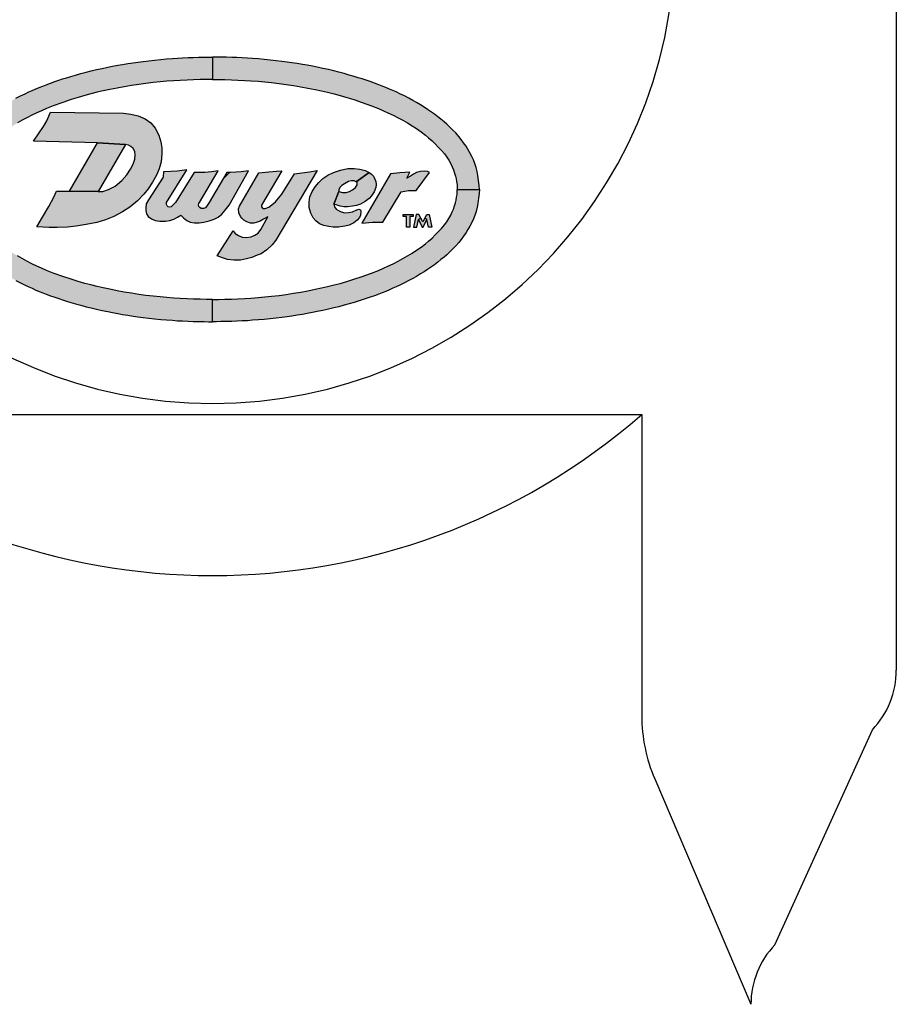
# Model space of a CAD drawing. Units: inches. Extents: x 0 to 37.1, y 0 to 10.4.
# Drawn here: x 4.2 to 5.1, y 4.2 to 5.1 of the extents above; entities that cross this region are included whole.
import ezdxf

# ---------------------------------------------------------------- set-up
doc = ezdxf.new("R2010")
doc.units = ezdxf.units.IN
doc.header["$LTSCALE"] = 0.5
doc.header["$MEASUREMENT"] = 0
for name, color, linetype in [('PART', 3, 'Continuous'), ('PMSBLACKCOM', 90, 'Continuous'), ('PMSRED186CCOM', 10, 'Continuous')]:
    doc.layers.add(name, color=color, linetype=linetype)

msp = doc.modelspace()

# ---------------------------------------------------------------- hatches: boundary and pattern name
at = {"layer": 'PMSBLACKCOM', "linetype": 'Continuous'}
h = msp.add_hatch(color=7, dxfattribs=at)
h.paths.add_polyline_path([(4.170532259745293, 4.941177775163587), (4.170858259745293, 4.944951375163587), (4.171311259745292, 4.949362075163587), (4.171932259745293, 4.954193825163587), (4.172584259745292, 4.957715875163587), (4.173567259745292, 4.961626675163587), (4.174745259745293, 4.965240225163587), (4.176060259745292, 4.968533575163587), (4.177604259745292, 4.971804025163587), (4.179376759745292, 4.975223125163588), (4.181309259745293, 4.978516475163588), (4.183024259745292, 4.981318075163587), (4.185219759745292, 4.984439875163587), (4.187518259745293, 4.987607425163588), (4.189793759745292, 4.990466225163587), (4.192618259745292, 4.993633775163588), (4.195168759745292, 4.996275275163587), (4.197947259745292, 4.999042775163587), (4.200886259745293, 5.001832775163587), (4.203413259745292, 5.004016775163588), (4.206272259745292, 5.006406775163588), (4.209210759745292, 5.008751275163587), (4.212321259745292, 5.011141275163587), (4.215854759745293, 5.013633775163587), (4.218667759745292, 5.015543775163588), (4.221972759745293, 5.017716275163587), (4.225197259745292, 5.019705775163588), (4.228913759745293, 5.021958775163587), (4.232412759745293, 5.023868275163587), (4.235980759745292, 5.025835275163587), (4.240154759745292, 5.027996275163587), (4.244545759745292, 5.030100775163588), (4.247941759745292, 5.031712775163587), (4.250892259745292, 5.033039275163588), (4.253944759745292, 5.034365775163587), (4.257433259745293, 5.035841275163587), (4.260840759745292, 5.037201775163587), (4.264017259745293, 5.038435275163588), (4.268044759745292, 5.039934775163587), (4.271967259745292, 5.041341275163587), (4.275675259745293, 5.042621275163587), (4.279354259745292, 5.043822775163587), (4.283036759745293, 5.044989275163587), (4.286878759745292, 5.046178275163587), (4.291407259745292, 5.047482275163587), (4.296186759745292, 5.048831275163587), (4.301069759745292, 5.050089275163587), (4.305769759745292, 5.051289775163587), (4.310789759745292, 5.052479275163587), (4.315946759745293, 5.053599775163587), (4.321241259745292, 5.054709275163587), (4.325689759745292, 5.055601275163587), (4.330538259745293, 5.056470275163587), (4.334975259745292, 5.057247775163587), (4.339720759745292, 5.058048275163587), (4.344729259745292, 5.058780275163588), (4.349086259745293, 5.059386275163587), (4.354117759745292, 5.060083775163587), (4.359297759745292, 5.060724275163587), (4.364752259745292, 5.061330275163587), (4.370550009745292, 5.061856275163588), (4.375821659745292, 5.062359275163587), (4.381207609745292, 5.062748275163587), (4.386021809745293, 5.063113775163587), (4.390790309745292, 5.063376775163587), (4.395821809745293, 5.063628775163587), (4.400636009745292, 5.063800275163588), (4.405358759745292, 5.063937275163587), (4.410618909745293, 5.063983275163587), (4.414804209745292, 5.064063275163587), (4.418466259745292, 5.064110775163587), (4.418466259745292, 5.043451775163588), (4.412860209745292, 5.043319775163587), (4.406902509745293, 5.043228275163587), (4.400864709745292, 5.043056775163588), (4.394849809745293, 5.042816275163587), (4.388560459745293, 5.042507775163587), (4.382739909745292, 5.042141775163588), (4.376141809745293, 5.041650275163588), (4.369760959745292, 5.041044275163587), (4.363540259745292, 5.040415275163587), (4.356679259745293, 5.039603275163588), (4.349943759745292, 5.038642775163587), (4.343334259745292, 5.037693775163588), (4.336415759745292, 5.036481275163587), (4.329955259745292, 5.035292275163587), (4.323048259745293, 5.033919775163588), (4.317101759745293, 5.032662275163587), (4.311498759745293, 5.031392775163587), (4.305586759745292, 5.029929275163587), (4.300006259745293, 5.028431275163587), (4.293648259745292, 5.026589775163587), (4.287256259745292, 5.024645775163587), (4.279502759745292, 5.022073275163587), (4.270686259745292, 5.018859775163587), (4.264397259745293, 5.016332775163587), (4.259559759745293, 5.014262775163587), (4.255489259745293, 5.012467275163587), (4.250686259745293, 5.010157775163587), (4.245997759745292, 5.007733275163587), (4.241629759745292, 5.005400775163587), (4.237307259745292, 5.002907775163587), (4.233110259745293, 5.000334775163587), (4.229062259745293, 4.997693275163587), (4.224705259745292, 4.994662775163587), (4.220680259745293, 4.991586775163587), (4.217764259745293, 4.989174025163587), (4.214573759745292, 4.986326625163588), (4.211589259745292, 4.983444975163588), (4.208867759745292, 4.980597625163587), (4.205940259745292, 4.977430075163587), (4.203081759745293, 4.974125275163587), (4.200840259745292, 4.971232175163587), (4.198987759745292, 4.968327625163587), (4.197123759745292, 4.965080025163587), (4.195831759745293, 4.962095425163588), (4.194643259745292, 4.959379075163588), (4.193566759745292, 4.956433275163588), (4.192774259745292, 4.953649975163588), (4.192225759745292, 4.951049525163588), (4.191738259745293, 4.948449075163587), (4.191392759745292, 4.945747075163587), (4.191191259745293, 4.941177775163587)])
h.paths.add_polyline_path([(4.666400259745292, 4.941177775163587), (4.666074259745292, 4.944951375163587), (4.665621259745293, 4.949362075163587), (4.665000259745292, 4.954193825163587), (4.664348259745292, 4.957715875163587), (4.663365259745293, 4.961626675163587), (4.662187259745292, 4.965240225163587), (4.660872259745292, 4.968533575163587), (4.659328259745292, 4.971804025163587), (4.657555759745293, 4.975223125163588), (4.655623259745292, 4.978516475163588), (4.653908259745292, 4.981318075163587), (4.651712759745292, 4.984439875163587), (4.649414259745292, 4.987607425163588), (4.647138759745292, 4.990466225163587), (4.644314259745292, 4.993633775163588), (4.641763759745293, 4.996275275163587), (4.638985259745293, 4.999042775163587), (4.636046259745292, 5.001832775163587), (4.633519259745293, 5.004016775163588), (4.630660259745293, 5.006406775163588), (4.627721759745293, 5.008751275163587), (4.624611259745293, 5.011141275163587), (4.621077759745292, 5.013633775163587), (4.618264759745292, 5.015543775163588), (4.614959759745292, 5.017716275163587), (4.611735259745292, 5.019705775163588), (4.608018759745292, 5.021958775163587), (4.604519759745292, 5.023868275163587), (4.600951759745293, 5.025835275163587), (4.596777759745293, 5.027996275163587), (4.592386759745293, 5.030100775163588), (4.588990759745292, 5.031712775163587), (4.586040259745293, 5.033039275163588), (4.582987759745293, 5.034365775163587), (4.579499259745292, 5.035841275163587), (4.576091759745292, 5.037201775163587), (4.572915259745292, 5.038435275163588), (4.568887759745293, 5.039934775163587), (4.564965259745293, 5.041341275163587), (4.561257259745292, 5.042621275163587), (4.557578259745292, 5.043822775163587), (4.553895759745292, 5.044989275163587), (4.550053759745293, 5.046178275163587), (4.545525259745292, 5.047482275163587), (4.540745759745293, 5.048831275163587), (4.535862759745292, 5.050089275163587), (4.531162759745293, 5.051289775163587), (4.526142759745293, 5.052479275163587), (4.520985759745292, 5.053599775163587), (4.515691259745292, 5.054709275163587), (4.511242759745293, 5.055601275163587), (4.506394259745292, 5.056470275163587), (4.501957259745293, 5.057247775163587), (4.497211759745293, 5.058048275163587), (4.492203259745293, 5.058780275163588), (4.487846259745292, 5.059386275163587), (4.482814759745293, 5.060083775163587), (4.477634759745293, 5.060724275163587), (4.472180259745293, 5.061330275163587), (4.466382509745292, 5.061856275163588), (4.461110909745292, 5.062359275163587), (4.455724909745292, 5.062748275163587), (4.450910709745292, 5.063113775163587), (4.446142209745292, 5.063376775163587), (4.441110759745293, 5.063628775163587), (4.436296509745293, 5.063800275163588), (4.431573809745292, 5.063937275163587), (4.426313609745292, 5.063983275163587), (4.422128309745292, 5.064063275163587), (4.418466259745292, 5.064110775163587), (4.418466259745292, 5.043451775163588), (4.424072309745292, 5.043319775163587), (4.430030059745293, 5.043228275163587), (4.436067809745293, 5.043056775163588), (4.442082759745293, 5.042816275163587), (4.448372109745292, 5.042507775163587), (4.454192609745292, 5.042141775163588), (4.460790709745292, 5.041650275163588), (4.467171559745292, 5.041044275163587), (4.473392259745292, 5.040415275163587), (4.480253259745292, 5.039603275163588), (4.486988759745293, 5.038642775163587), (4.493598259745292, 5.037693775163588), (4.500516759745293, 5.036481275163587), (4.506977259745293, 5.035292275163587), (4.513884259745292, 5.033919775163588), (4.519830759745292, 5.032662275163587), (4.525433759745292, 5.031392775163587), (4.531345759745292, 5.029929275163587), (4.536926259745292, 5.028431275163587), (4.543284259745293, 5.026589775163587), (4.549676259745293, 5.024645775163587), (4.557429759745292, 5.022073275163587), (4.566246259745292, 5.018859775163587), (4.572535259745292, 5.016332775163587), (4.577372759745292, 5.014262775163587), (4.581443259745292, 5.012467275163587), (4.586246259745292, 5.010157775163587), (4.590934759745292, 5.007733275163587), (4.595302759745293, 5.005400775163587), (4.599625259745292, 5.002907775163587), (4.603822259745292, 5.000334775163587), (4.607870259745292, 4.997693275163587), (4.612227259745293, 4.994662775163587), (4.616252259745292, 4.991586775163587), (4.619168259745292, 4.989174025163587), (4.622358759745293, 4.986326625163588), (4.625343259745293, 4.983444975163588), (4.628064759745293, 4.980597625163587), (4.630992259745293, 4.977430075163587), (4.633850759745292, 4.974125275163587), (4.636092259745292, 4.971232175163587), (4.637944759745293, 4.968327625163587), (4.639808759745293, 4.965080025163587), (4.641100759745292, 4.962095425163588), (4.642289259745293, 4.959379075163588), (4.643365759745293, 4.956433275163588), (4.644158259745293, 4.953649975163588), (4.644706759745293, 4.951049525163588), (4.645194259745292, 4.948449075163587), (4.645539759745293, 4.945747075163587), (4.645741259745292, 4.941177775163587)])
h.paths.add_polyline_path([(4.666400259745292, 4.941177775163587), (4.666074259745292, 4.937404175163588), (4.665621259745293, 4.932993475163587), (4.665000259745292, 4.928161725163587), (4.664348259745292, 4.924639675163587), (4.663365259745293, 4.920728875163587), (4.662187259745292, 4.917115325163588), (4.660872259745292, 4.913821975163588), (4.659328259745292, 4.910551525163587), (4.657555759745293, 4.907132425163587), (4.655623259745292, 4.903839075163587), (4.653908259745292, 4.901037475163587), (4.651712759745292, 4.897915675163588), (4.649414259745292, 4.894748125163587), (4.647138759745292, 4.891889325163588), (4.644314259745292, 4.888721775163587), (4.641763759745293, 4.886080275163588), (4.638985259745293, 4.883312775163588), (4.636046259745292, 4.880522775163588), (4.633519259745293, 4.878338775163587), (4.630660259745293, 4.875948775163587), (4.627721759745293, 4.873604275163587), (4.624611259745293, 4.871214275163587), (4.621077759745292, 4.868721775163587), (4.618264759745292, 4.866811775163587), (4.614959759745292, 4.864639275163587), (4.611735259745292, 4.862649775163587), (4.608018759745292, 4.860396775163587), (4.604519759745292, 4.858487275163587), (4.600951759745293, 4.856520275163588), (4.596777759745293, 4.854359275163588), (4.592386759745293, 4.852254775163587), (4.588990759745292, 4.850642775163587), (4.586040259745293, 4.849316275163587), (4.582987759745293, 4.847989775163588), (4.579499259745292, 4.846514275163587), (4.576091759745292, 4.845153775163587), (4.572915259745292, 4.843920275163587), (4.568887759745293, 4.842420775163587), (4.564965259745293, 4.841014275163587), (4.561257259745292, 4.839734275163587), (4.557578259745292, 4.838532775163587), (4.553895759745292, 4.837366275163587), (4.550053759745293, 4.836177275163587), (4.545525259745292, 4.834873275163587), (4.540745759745293, 4.833524275163588), (4.535862759745292, 4.832266275163588), (4.531162759745293, 4.831065775163587), (4.526142759745293, 4.829876275163588), (4.520985759745292, 4.828755775163588), (4.515691259745292, 4.827646275163588), (4.511242759745293, 4.826754275163587), (4.506394259745292, 4.825885275163587), (4.501957259745293, 4.825107775163588), (4.497211759745293, 4.824307275163587), (4.492203259745293, 4.823575275163587), (4.487846259745292, 4.822969275163588), (4.482814759745293, 4.822271775163587), (4.477634759745293, 4.821631275163587), (4.472180259745293, 4.821025275163588), (4.466382509745292, 4.820499275163587), (4.461110909745292, 4.819996275163588), (4.455724909745292, 4.819607275163587), (4.450910709745292, 4.819241775163587), (4.446142209745292, 4.818978775163587), (4.441110759745293, 4.818726775163587), (4.436296509745293, 4.818555275163587), (4.431573809745292, 4.818418275163587), (4.426313609745292, 4.818372275163587), (4.422128309745292, 4.818292275163587), (4.418466259745292, 4.818244775163588), (4.418466259745292, 4.838903775163587), (4.424072309745292, 4.839035775163588), (4.430030059745293, 4.839127275163587), (4.436067809745293, 4.839298775163587), (4.442082759745293, 4.839539275163587), (4.448372109745292, 4.839847775163587), (4.454192609745292, 4.840213775163587), (4.460790709745292, 4.840705275163587), (4.467171559745292, 4.841311275163587), (4.473392259745292, 4.841940275163587), (4.480253259745292, 4.842752275163587), (4.486988759745293, 4.843712775163588), (4.493598259745292, 4.844661775163587), (4.500516759745293, 4.845874275163587), (4.506977259745293, 4.847063275163587), (4.513884259745292, 4.848435775163587), (4.519830759745292, 4.849693275163587), (4.525433759745292, 4.850962775163588), (4.531345759745292, 4.852426275163587), (4.536926259745292, 4.853924275163587), (4.543284259745293, 4.855765775163587), (4.549676259745293, 4.857709775163587), (4.557429759745292, 4.860282275163588), (4.566246259745292, 4.863495775163587), (4.572535259745292, 4.866022775163588), (4.577372759745292, 4.868092775163587), (4.581443259745292, 4.869888275163587), (4.586246259745292, 4.872197775163587), (4.590934759745292, 4.874622275163587), (4.595302759745293, 4.876954775163587), (4.599625259745292, 4.879447775163587), (4.603822259745292, 4.882020775163587), (4.607870259745292, 4.884662275163588), (4.612227259745293, 4.887692775163587), (4.616252259745292, 4.890768775163587), (4.619168259745292, 4.893181525163588), (4.622358759745293, 4.896028925163587), (4.625343259745293, 4.898910575163587), (4.628064759745293, 4.901757925163587), (4.630992259745293, 4.904925475163587), (4.633850759745292, 4.908230275163588), (4.636092259745292, 4.911123375163587), (4.637944759745293, 4.914027925163587), (4.639808759745293, 4.917275525163587), (4.641100759745292, 4.920260125163587), (4.642289259745293, 4.922976475163587), (4.643365759745293, 4.925922275163587), (4.644158259745293, 4.928705575163587), (4.644706759745293, 4.931306025163587), (4.645194259745292, 4.933906475163587), (4.645539759745293, 4.936608475163587), (4.645741259745292, 4.941177775163587)])
h.paths.add_polyline_path([(4.170532259745293, 4.941177775163587), (4.170858259745293, 4.937404175163588), (4.171311259745292, 4.932993475163587), (4.171932259745293, 4.928161725163587), (4.172584259745292, 4.924639675163587), (4.173567259745292, 4.920728875163587), (4.174745259745293, 4.917115325163588), (4.176060259745292, 4.913821975163588), (4.177604259745292, 4.910551525163587), (4.179376759745292, 4.907132425163587), (4.181309259745293, 4.903839075163587), (4.183024259745292, 4.901037475163587), (4.185219759745292, 4.897915675163588), (4.187518259745293, 4.894748125163587), (4.189793759745292, 4.891889325163588), (4.192618259745292, 4.888721775163587), (4.195168759745292, 4.886080275163588), (4.197947259745292, 4.883312775163588), (4.200886259745293, 4.880522775163588), (4.203413259745292, 4.878338775163587), (4.206272259745292, 4.875948775163587), (4.209210759745292, 4.873604275163587), (4.212321259745292, 4.871214275163587), (4.215854759745293, 4.868721775163587), (4.218667759745292, 4.866811775163587), (4.221972759745293, 4.864639275163587), (4.225197259745292, 4.862649775163587), (4.228913759745293, 4.860396775163587), (4.232412759745293, 4.858487275163587), (4.235980759745292, 4.856520275163588), (4.240154759745292, 4.854359275163588), (4.244545759745292, 4.852254775163587), (4.247941759745292, 4.850642775163587), (4.250892259745292, 4.849316275163587), (4.253944759745292, 4.847989775163588), (4.257433259745293, 4.846514275163587), (4.260840759745292, 4.845153775163587), (4.264017259745293, 4.843920275163587), (4.268044759745292, 4.842420775163587), (4.271967259745292, 4.841014275163587), (4.275675259745293, 4.839734275163587), (4.279354259745292, 4.838532775163587), (4.283036759745293, 4.837366275163587), (4.286878759745292, 4.836177275163587), (4.291407259745292, 4.834873275163587), (4.296186759745292, 4.833524275163588), (4.301069759745292, 4.832266275163588), (4.305769759745292, 4.831065775163587), (4.310789759745292, 4.829876275163588), (4.315946759745293, 4.828755775163588), (4.321241259745292, 4.827646275163588), (4.325689759745292, 4.826754275163587), (4.330538259745293, 4.825885275163587), (4.334975259745292, 4.825107775163588), (4.339720759745292, 4.824307275163587), (4.344729259745292, 4.823575275163587), (4.349086259745293, 4.822969275163588), (4.354117759745292, 4.822271775163587), (4.359297759745292, 4.821631275163587), (4.364752259745292, 4.821025275163588), (4.370550009745292, 4.820499275163587), (4.375821659745292, 4.819996275163588), (4.381207609745292, 4.819607275163587), (4.386021809745293, 4.819241775163587), (4.390790309745292, 4.818978775163587), (4.395821809745293, 4.818726775163587), (4.400636009745292, 4.818555275163587), (4.405358759745292, 4.818418275163587), (4.410618909745293, 4.818372275163587), (4.414804209745292, 4.818292275163587), (4.418466259745292, 4.818244775163588), (4.418466259745292, 4.838903775163587), (4.412860209745292, 4.839035775163588), (4.406902509745293, 4.839127275163587), (4.400864709745292, 4.839298775163587), (4.394849809745293, 4.839539275163587), (4.388560459745293, 4.839847775163587), (4.382739909745292, 4.840213775163587), (4.376141809745293, 4.840705275163587), (4.369760959745292, 4.841311275163587), (4.363540259745292, 4.841940275163587), (4.356679259745293, 4.842752275163587), (4.349943759745292, 4.843712775163588), (4.343334259745292, 4.844661775163587), (4.336415759745292, 4.845874275163587), (4.329955259745292, 4.847063275163587), (4.323048259745293, 4.848435775163587), (4.317101759745293, 4.849693275163587), (4.311498759745293, 4.850962775163588), (4.305586759745292, 4.852426275163587), (4.300006259745293, 4.853924275163587), (4.293648259745292, 4.855765775163587), (4.287256259745292, 4.857709775163587), (4.279502759745292, 4.860282275163588), (4.270686259745292, 4.863495775163587), (4.264397259745293, 4.866022775163588), (4.259559759745293, 4.868092775163587), (4.255489259745293, 4.869888275163587), (4.250686259745293, 4.872197775163587), (4.245997759745292, 4.874622275163587), (4.241629759745292, 4.876954775163587), (4.237307259745292, 4.879447775163587), (4.233110259745293, 4.882020775163587), (4.229062259745293, 4.884662275163588), (4.224705259745292, 4.887692775163587), (4.220680259745293, 4.890768775163587), (4.217764259745293, 4.893181525163588), (4.214573759745292, 4.896028925163587), (4.211589259745292, 4.898910575163587), (4.208867759745292, 4.901757925163587), (4.205940259745292, 4.904925475163587), (4.203081759745293, 4.908230275163588), (4.200840259745292, 4.911123375163587), (4.198987759745292, 4.914027925163587), (4.197123759745292, 4.917275525163587), (4.195831759745293, 4.920260125163587), (4.194643259745292, 4.922976475163587), (4.193566759745292, 4.925922275163587), (4.192774259745292, 4.928705575163587), (4.192225759745292, 4.931306025163587), (4.191738259745293, 4.933906475163587), (4.191392759745292, 4.936608475163587), (4.191191259745293, 4.941177775163587)])
at = {"layer": 'PMSRED186CCOM', "linetype": 'Continuous'}
for points in [[(4.255431259745293, 4.906524325163587), (4.260735759745293, 4.915326175163587), (4.266437759745292, 4.925190175163587), (4.271084759745293, 4.933942275163587), (4.273787759745292, 4.939565875163587), (4.285606259745292, 4.939565875163587), (4.312260759745293, 4.939213825163587), (4.316755259745293, 4.939387425163587), (4.321858259745293, 4.941154975163587), (4.328044759745293, 4.944290875163587), (4.334402259745293, 4.949622025163587), (4.338877759745293, 4.954839075163587), (4.342384759745292, 4.959885075163587), (4.344921759745293, 4.964646025163587), (4.346261759745293, 4.969150375163587), (4.346831759745292, 4.973170075163587), (4.346233259745293, 4.976420075163587), (4.344864759745293, 4.979099875163588), (4.342555759745292, 4.980952925163587), (4.340474259745292, 4.982264325163587), (4.337657759745293, 4.982967375163588), (4.311757759745293, 4.984476125163587), (4.252162259745292, 4.985984875163587), (4.256801759745293, 4.992840775163587), (4.261505759745292, 4.999540275163588), (4.264556259745293, 5.004786275163587), (4.268155259745292, 5.012890775163587), (4.335897759745293, 5.011884775163587), (4.342527259745292, 5.011029275163588), (4.349568759745292, 5.009432775163587), (4.355954759745292, 5.006696275163587), (4.361143259745292, 5.003189775163587), (4.365305259745292, 4.998058275163587), (4.368697909745292, 4.991529775163587), (4.370379959745293, 4.985457275163587), (4.371292209745293, 4.979955125163587), (4.371406259745292, 4.974424475163588), (4.370722059745292, 4.966898175163587), (4.368840459745292, 4.960312725163587), (4.366502759745292, 4.954382925163587), (4.362882259745293, 4.947911475163587), (4.358776759745292, 4.941639575163587), (4.354871259745292, 4.936821675163587), (4.348884259745293, 4.930606775163588), (4.341814259745292, 4.924734025163588), (4.334972259745292, 4.920372225163587), (4.327018259745293, 4.916124425163587), (4.319178759745292, 4.912959975163587), (4.311196259745293, 4.910422725163587), (4.301275259745292, 4.908569625163588), (4.291981259745293, 4.907058675163587), (4.283770759745292, 4.906174925163588), (4.274163259745293, 4.905832825163587), (4.266893759745292, 4.905775825163587)], [(4.285606259745292, 4.939565875163587), (4.311757759745293, 4.984476125163587), (4.337657759745293, 4.982967375163588), (4.312260759745293, 4.939213825163587)], [(4.373113509745292, 4.957570175163587), (4.372610609745292, 4.952541025163587), (4.359031759745292, 4.931670075163587), (4.357030759745292, 4.927673925163587), (4.356452259745293, 4.924314375163587), (4.356608259745292, 4.921466525163587), (4.357186259745292, 4.918462925163587), (4.358743759745292, 4.915926575163588), (4.361903259745293, 4.913879675163587), (4.365240759745292, 4.912433475163588), (4.369579109745293, 4.911632525163587), (4.374763059745292, 4.911677025163587), (4.378723359745292, 4.912233275163588), (4.382527909745292, 4.913634925163588), (4.385954259745293, 4.915459325163587), (4.389206809745293, 4.917336975163587), (4.391538709745292, 4.914791875163587), (4.394520009745293, 4.912166525163587), (4.397768359745292, 4.910720325163587), (4.401684159745292, 4.910275375163587), (4.406044909745292, 4.910030625163587), (4.410361209745292, 4.910764825163588), (4.415367209745292, 4.912033025163587), (4.420039409745292, 4.913568175163587), (4.423621509745292, 4.915548325163587), (4.427203559745292, 4.918284925163587), (4.430362909745292, 4.921889225163588), (4.433966209745292, 4.926640925163587), (4.452071159745293, 4.958324575163587), (4.445047109745293, 4.957487375163587), (4.440063409745292, 4.957131375163587), (4.435057409745292, 4.956975625163587), (4.431703109745293, 4.957067275163587), (4.415358409745292, 4.929155475163587), (4.413631809745293, 4.926227775163587), (4.411851859745292, 4.924225375163587), (4.409982959745292, 4.923357675163587), (4.407847059745293, 4.923379925163587), (4.406601159745293, 4.924292125163587), (4.405733459745292, 4.925449075163587), (4.405599959745293, 4.926850725163587), (4.405889209745292, 4.928052175163587), (4.406557359745293, 4.929155475163587), (4.423907909745292, 4.958324575163587), (4.417547609745292, 4.957487375163587), (4.411384659745292, 4.956931175163588), (4.406289659745292, 4.956842175163588), (4.401528209745292, 4.957067275163587), (4.384177659745292, 4.929155475163587), (4.382105209745292, 4.926761725163587), (4.380169559745292, 4.925070825163587), (4.378767859745293, 4.924714825163587), (4.377432959745293, 4.925004075163587), (4.376365009745292, 4.925983025163587), (4.375675259745292, 4.927317975163588), (4.375778959745293, 4.929155475163587), (4.394738859745292, 4.959330375163587), (4.385998709745293, 4.958266075163587), (4.379746809745292, 4.957709875163587)], [(4.437738109745292, 4.902752475163587), (4.439643059745292, 4.900301375163587), (4.442691059745292, 4.898332875163587), (4.445929509745293, 4.896808925163588), (4.449675959745292, 4.896491425163587), (4.454311459745292, 4.897062925163588), (4.457930909745293, 4.898713875163587), (4.460851859745293, 4.900618875163588), (4.463386759745292, 4.904009725163587), (4.469924759745292, 4.915828225163588), (4.465995309745292, 4.913445725163587), (4.462756859745292, 4.911667775163587), (4.459010409745292, 4.910524775163587), (4.456851409745292, 4.909953275163587), (4.453866959745293, 4.909826275163587), (4.450247459745293, 4.911223275163588), (4.447580509745293, 4.912493275163587), (4.445612009745292, 4.914525225163588), (4.444405509745293, 4.916176225163587), (4.442818059745292, 4.919351175163587), (4.442627559745293, 4.923034175163587), (4.443421059745292, 4.925635075163587), (4.461626559745293, 4.956463775163587), (4.470821259745293, 4.957387325163587), (4.477869759745293, 4.958149325163587), (4.482748759745292, 4.958576025163588), (4.463889659745292, 4.926640925163587), (4.464026859745292, 4.924939125163587), (4.465233309745292, 4.923605625163587), (4.467265309745293, 4.923605625163587), (4.470694259745293, 4.924685125163587), (4.473551759745292, 4.926907625163587), (4.477107759745293, 4.929701575163588), (4.479901759745292, 4.933003575163587), (4.483000259745292, 4.936699225163587), (4.494567259745293, 4.955558525163587), (4.501554759745292, 4.956561825163587), (4.508476259745293, 4.957387325163587), (4.515689759745293, 4.958827475163587), (4.477317759745293, 4.893951425163587), (4.473805759745292, 4.889569775163587), (4.468979759745292, 4.885061775163587), (4.463582359745293, 4.881505775163587), (4.459899359745292, 4.880045275163587), (4.455009909745292, 4.878013275163587), (4.450120459745293, 4.876616275163587), (4.444405509745293, 4.875600275163587), (4.438436609745293, 4.875473275163587), (4.432467659745292, 4.876044775163587), (4.427705209745293, 4.877505275163587), (4.422902109745293, 4.879618275163587)], [(4.551825759745292, 4.948109025163587), (4.550082759745292, 4.949068525163587), (4.547484259745293, 4.949265625163587), (4.544868259745292, 4.948477175163587), (4.540925759745292, 4.946416475163587), (4.538650259745292, 4.944911225163588), (4.536840259745293, 4.942832575163587), (4.535675759745293, 4.940915275163587), (4.535806759745292, 4.939213825163587), (4.531028759745293, 4.927646725163587), (4.531679759745292, 4.925128325163588), (4.533202759745293, 4.922834625163587), (4.535352759745292, 4.921472775163587), (4.538022759745292, 4.920254225163587), (4.541445759745292, 4.919555375163587), (4.544868259745292, 4.919627075163588), (4.548613259745292, 4.920469275163588), (4.552394259745292, 4.922117875163587), (4.554239759745292, 4.922798775163587), (4.555781259745292, 4.922243275163587), (4.556390259745292, 4.920540975163587), (4.555870759745292, 4.917297575163587), (4.555135759745292, 4.915236825163587), (4.552842259745292, 4.912656475163587), (4.549652759745292, 4.910219425163588), (4.545495259745293, 4.908104925163587), (4.541355759745293, 4.906993925163587), (4.535532259745293, 4.906259275163587), (4.530693759745293, 4.906205475163588), (4.526393259745292, 4.906653475163587), (4.521895759745292, 4.907674875163587), (4.517953259745292, 4.909359275163587), (4.514441259745293, 4.911868025163587), (4.511878759745293, 4.914878475163587), (4.509800259745292, 4.919089475163587), (4.508384259745292, 4.924393625163587), (4.508133759745292, 4.929285575163587), (4.509029259745293, 4.934159625163587), (4.511054259745293, 4.939159175163587), (4.513813759745292, 4.943513525163588), (4.517129259745293, 4.947545375163587), (4.521053259745292, 4.951344275163588), (4.525694259745292, 4.954300975163587), (4.530926759745292, 4.956953025163587), (4.537342259745293, 4.959103375163587), (4.544294759745292, 4.960608575163588), (4.550154259745292, 4.960751925163588), (4.555153759745292, 4.960088925163587), (4.560260759745292, 4.958727025163587), (4.564119759745292, 4.956944275163587)], [(4.620044759745292, 4.956815825163587), (4.618048759745292, 4.957927475163587), (4.615508259745292, 4.958250075163587), (4.611717259745292, 4.957766125163587), (4.607926259745293, 4.956838575163587), (4.605063259745292, 4.955427075163588), (4.602401259745292, 4.953612325163587), (4.598922259745293, 4.951786675163588), (4.601688259745292, 4.957318725163587), (4.592440259745293, 4.956596625163587), (4.583834759745292, 4.955809975163588), (4.557180259745293, 4.909793275163588), (4.567073759745292, 4.910864075163587), (4.576794259745292, 4.910799075163587), (4.593641759745292, 4.938962375163587), (4.600586759745292, 4.940061925163588), (4.607723259745292, 4.940219625163587)], [(4.535806759745292, 4.939213825163587), (4.539295259745292, 4.938316975163588), (4.542556759745293, 4.938245275163587), (4.545656759745293, 4.939141225163588), (4.548631259745292, 4.940825675163588), (4.551337259745292, 4.942993875163587), (4.552788259745292, 4.945502575163587), (4.552770759745292, 4.947169075163587), (4.551825759745292, 4.948109025163587), (4.564119759745292, 4.956944275163587), (4.566281759745292, 4.955429875163587), (4.567894259745293, 4.953440825163587), (4.569328259745292, 4.950806725163587), (4.570098759745292, 4.948405525163587), (4.570349259745292, 4.945681775163587), (4.570026759745293, 4.943065525163587), (4.568593259745293, 4.939069575163587), (4.566245759745293, 4.935234825163588), (4.563844759745292, 4.932708175163588), (4.560242759745292, 4.929894825163587), (4.555870759745292, 4.927493675163587), (4.552143259745292, 4.926185525163588), (4.548541759745293, 4.925522525163587), (4.543864759745293, 4.925038725163588), (4.540352259745292, 4.925074575163587), (4.537073259745292, 4.925737575163588), (4.534313759745292, 4.926615625163588), (4.531028759745293, 4.927646725163587)]]:
    msp.add_hatch(color=7, dxfattribs=at).paths.add_polyline_path(points)
h = msp.add_hatch(color=7, dxfattribs=at)
h.paths.add_polyline_path([(4.601734449745292, 4.916038487663587), (4.604943264745293, 4.916038487663587), (4.604943264745293, 4.918012682663587), (4.595563914745292, 4.918012682663587), (4.595563914745292, 4.916038487663587), (4.598772302245292, 4.916038487663587), (4.598772302245292, 4.906165375163587), (4.601734449745292, 4.906165375163587)])
h.paths.add_polyline_path([(4.609748364745292, 4.913317022663588), (4.611889712245293, 4.914495640163588), (4.609953564745292, 4.918012682663587), (4.607682684745292, 4.918013110163587), (4.605267737245293, 4.906165375163587), (4.608290589745292, 4.906165375163587)])
h.paths.add_polyline_path([(4.617654977245293, 4.913317022663588), (4.615513629745292, 4.914495640163588), (4.613701457245292, 4.911203462663587), (4.611889712245293, 4.914495640163588), (4.609748364745292, 4.913317022663588), (4.613306874745293, 4.906165375163587), (4.614096467245292, 4.906165375163587)])
h.paths.add_polyline_path([(4.619720657245292, 4.918012682663587), (4.617449777245293, 4.918012682663587), (4.615513629745292, 4.914495640163588), (4.617654977245293, 4.913317022663588), (4.619112752245292, 4.906165375163587), (4.622135604745292, 4.906165375163587)])

# ---------------------------------------------------------------- linework, layer by layer
at = {"layer": 'PART', "color": 7}
for p, q in [((5.053466259745294, 8.275945206367048), (5.053466259745298, 4.494573637010186)), ((4.019848622542533, 4.732107620078384), (4.817083896948063, 4.732107620078386)), ((4.817083896948059, 4.732107620078386), (4.817083896948059, 4.45237778469016)), ((4.940673084634732, 4.239484766576375), (5.031259434855862, 4.439256832053287)), ((4.829124064794197, 4.39349582894752), (4.918466259745298, 4.184167961619474))]:
    msp.add_line(p, q, dxfattribs=at)
for centre, radius, start, end in [((4.418466259745299, 5.171518482840636), 0.4292041222125939, 180.4081758877543, 359.591824112236), ((4.418466259745294, 5.188236174439039), 0.6057633851531915, 228.8492991126698, 311.1507008873301), ((4.973466259745294, 4.494573637010186), 0.08, 316.254203166044, 2.544443745170813e-14), ((4.967083896948061, 4.45237778469016), 0.15, 180, 203.113035149796), ((4.998466259745296, 4.184167961619474), 0.08, 136.2542031660437, 180.0000000000001)]:
    msp.add_arc(centre, radius, start, end, dxfattribs=at)
at = {"layer": 'PMSBLACKCOM', "color": 7, "linetype": 'Continuous'}
for points in [[(4.235980759745292, 5.025835275163587), (4.240154759745292, 5.027996275163587), (4.244545759745292, 5.030100775163588), (4.247941759745292, 5.031712775163587), (4.250892259745292, 5.033039275163588), (4.253944759745292, 5.034365775163587), (4.257433259745293, 5.035841275163587), (4.260840759745292, 5.037201775163587), (4.264017259745293, 5.038435275163588), (4.268044759745292, 5.039934775163587), (4.271967259745292, 5.041341275163587), (4.275675259745293, 5.042621275163587), (4.279354259745292, 5.043822775163587), (4.283036759745293, 5.044989275163587), (4.286878759745292, 5.046178275163587), (4.291407259745292, 5.047482275163587), (4.296186759745292, 5.048831275163587), (4.301069759745292, 5.050089275163587), (4.305769759745292, 5.051289775163587), (4.310789759745292, 5.052479275163587), (4.315946759745293, 5.053599775163587), (4.321241259745292, 5.054709275163587), (4.325689759745292, 5.055601275163587), (4.330538259745293, 5.056470275163587), (4.334975259745292, 5.057247775163587), (4.339720759745292, 5.058048275163587), (4.344729259745292, 5.058780275163588), (4.349086259745293, 5.059386275163587), (4.354117759745292, 5.060083775163587), (4.359297759745292, 5.060724275163587), (4.364752259745292, 5.061330275163587), (4.370550009745292, 5.061856275163588), (4.375821659745292, 5.062359275163587), (4.381207609745292, 5.062748275163587), (4.386021809745293, 5.063113775163587), (4.390790309745292, 5.063376775163587), (4.395821809745293, 5.063628775163587), (4.400636009745292, 5.063800275163588), (4.405358759745292, 5.063937275163587), (4.410618909745293, 5.063983275163587), (4.414804209745292, 5.064063275163587), (4.418466259745292, 5.064110775163587), (4.418466259745292, 5.043451775163588), (4.412860209745292, 5.043319775163587), (4.406902509745293, 5.043228275163587), (4.400864709745292, 5.043056775163588), (4.394849809745293, 5.042816275163587), (4.388560459745293, 5.042507775163587), (4.382739909745292, 5.042141775163588), (4.376141809745293, 5.041650275163588), (4.369760959745292, 5.041044275163587), (4.363540259745292, 5.040415275163587), (4.356679259745293, 5.039603275163588), (4.349943759745292, 5.038642775163587), (4.343334259745292, 5.037693775163588), (4.336415759745292, 5.036481275163587), (4.329955259745292, 5.035292275163587), (4.323048259745293, 5.033919775163588), (4.317101759745293, 5.032662275163587), (4.311498759745293, 5.031392775163587), (4.305586759745292, 5.029929275163587), (4.300006259745293, 5.028431275163587), (4.293648259745292, 5.026589775163587), (4.287256259745292, 5.024645775163587), (4.279502759745292, 5.022073275163587), (4.270686259745292, 5.018859775163587), (4.264397259745293, 5.016332775163587), (4.259559759745293, 5.014262775163587), (4.255489259745293, 5.012467275163587), (4.250686259745293, 5.010157775163587), (4.245997759745292, 5.007733275163587), (4.241629759745292, 5.005400775163587), (4.237307259745292, 5.002907775163587)], [(4.666400259745292, 4.941177775163587), (4.666074259745292, 4.944951375163587), (4.665621259745293, 4.949362075163587), (4.665000259745292, 4.954193825163587), (4.664348259745292, 4.957715875163587), (4.663365259745293, 4.961626675163587), (4.662187259745292, 4.965240225163587), (4.660872259745292, 4.968533575163587), (4.659328259745292, 4.971804025163587), (4.657555759745293, 4.975223125163588), (4.655623259745292, 4.978516475163588), (4.653908259745292, 4.981318075163587), (4.651712759745292, 4.984439875163587), (4.649414259745292, 4.987607425163588), (4.647138759745292, 4.990466225163587), (4.644314259745292, 4.993633775163588), (4.641763759745293, 4.996275275163587), (4.638985259745293, 4.999042775163587), (4.636046259745292, 5.001832775163587), (4.633519259745293, 5.004016775163588), (4.630660259745293, 5.006406775163588), (4.627721759745293, 5.008751275163587), (4.624611259745293, 5.011141275163587), (4.621077759745292, 5.013633775163587), (4.618264759745292, 5.015543775163588), (4.614959759745292, 5.017716275163587), (4.611735259745292, 5.019705775163588), (4.608018759745292, 5.021958775163587), (4.604519759745292, 5.023868275163587), (4.600951759745293, 5.025835275163587), (4.596777759745293, 5.027996275163587), (4.592386759745293, 5.030100775163588), (4.588990759745292, 5.031712775163587), (4.586040259745293, 5.033039275163588), (4.582987759745293, 5.034365775163587), (4.579499259745292, 5.035841275163587), (4.576091759745292, 5.037201775163587), (4.572915259745292, 5.038435275163588), (4.568887759745293, 5.039934775163587), (4.564965259745293, 5.041341275163587), (4.561257259745292, 5.042621275163587), (4.557578259745292, 5.043822775163587), (4.553895759745292, 5.044989275163587), (4.550053759745293, 5.046178275163587), (4.545525259745292, 5.047482275163587), (4.540745759745293, 5.048831275163587), (4.535862759745292, 5.050089275163587), (4.531162759745293, 5.051289775163587), (4.526142759745293, 5.052479275163587), (4.520985759745292, 5.053599775163587), (4.515691259745292, 5.054709275163587), (4.511242759745293, 5.055601275163587), (4.506394259745292, 5.056470275163587), (4.501957259745293, 5.057247775163587), (4.497211759745293, 5.058048275163587), (4.492203259745293, 5.058780275163588), (4.487846259745292, 5.059386275163587), (4.482814759745293, 5.060083775163587), (4.477634759745293, 5.060724275163587), (4.472180259745293, 5.061330275163587), (4.466382509745292, 5.061856275163588), (4.461110909745292, 5.062359275163587), (4.455724909745292, 5.062748275163587), (4.450910709745292, 5.063113775163587), (4.446142209745292, 5.063376775163587), (4.441110759745293, 5.063628775163587), (4.436296509745293, 5.063800275163588), (4.431573809745292, 5.063937275163587), (4.426313609745292, 5.063983275163587), (4.422128309745292, 5.064063275163587), (4.418466259745292, 5.064110775163587), (4.418466259745292, 5.043451775163588), (4.424072309745292, 5.043319775163587), (4.430030059745293, 5.043228275163587), (4.436067809745293, 5.043056775163588), (4.442082759745293, 5.042816275163587), (4.448372109745292, 5.042507775163587), (4.454192609745292, 5.042141775163588), (4.460790709745292, 5.041650275163588), (4.467171559745292, 5.041044275163587), (4.473392259745292, 5.040415275163587), (4.480253259745292, 5.039603275163588), (4.486988759745293, 5.038642775163587), (4.493598259745292, 5.037693775163588), (4.500516759745293, 5.036481275163587), (4.506977259745293, 5.035292275163587), (4.513884259745292, 5.033919775163588), (4.519830759745292, 5.032662275163587), (4.525433759745292, 5.031392775163587), (4.531345759745292, 5.029929275163587), (4.536926259745292, 5.028431275163587), (4.543284259745293, 5.026589775163587), (4.549676259745293, 5.024645775163587), (4.557429759745292, 5.022073275163587), (4.566246259745292, 5.018859775163587), (4.572535259745292, 5.016332775163587), (4.577372759745292, 5.014262775163587), (4.581443259745292, 5.012467275163587), (4.586246259745292, 5.010157775163587), (4.590934759745292, 5.007733275163587), (4.595302759745293, 5.005400775163587), (4.599625259745292, 5.002907775163587), (4.603822259745292, 5.000334775163587), (4.607870259745292, 4.997693275163587), (4.612227259745293, 4.994662775163587), (4.616252259745292, 4.991586775163587), (4.619168259745292, 4.989174025163587), (4.622358759745293, 4.986326625163588), (4.625343259745293, 4.983444975163588), (4.628064759745293, 4.980597625163587), (4.630992259745293, 4.977430075163587), (4.633850759745292, 4.974125275163587), (4.636092259745292, 4.971232175163587), (4.637944759745293, 4.968327625163587), (4.639808759745293, 4.965080025163587), (4.641100759745292, 4.962095425163588), (4.642289259745293, 4.959379075163588), (4.643365759745293, 4.956433275163588), (4.644158259745293, 4.953649975163588), (4.644706759745293, 4.951049525163588), (4.645194259745292, 4.948449075163587), (4.645539759745293, 4.945747075163587), (4.645741259745292, 4.941177775163587), (4.666400259745292, 4.941177775163587)], [(4.666400259745292, 4.941177775163587), (4.666074259745292, 4.937404175163588), (4.665621259745293, 4.932993475163587), (4.665000259745292, 4.928161725163587), (4.664348259745292, 4.924639675163587), (4.663365259745293, 4.920728875163587), (4.662187259745292, 4.917115325163588), (4.660872259745292, 4.913821975163588), (4.659328259745292, 4.910551525163587), (4.657555759745293, 4.907132425163587), (4.655623259745292, 4.903839075163587), (4.653908259745292, 4.901037475163587), (4.651712759745292, 4.897915675163588), (4.649414259745292, 4.894748125163587), (4.647138759745292, 4.891889325163588), (4.644314259745292, 4.888721775163587), (4.641763759745293, 4.886080275163588), (4.638985259745293, 4.883312775163588), (4.636046259745292, 4.880522775163588), (4.633519259745293, 4.878338775163587), (4.630660259745293, 4.875948775163587), (4.627721759745293, 4.873604275163587), (4.624611259745293, 4.871214275163587), (4.621077759745292, 4.868721775163587), (4.618264759745292, 4.866811775163587), (4.614959759745292, 4.864639275163587), (4.611735259745292, 4.862649775163587), (4.608018759745292, 4.860396775163587), (4.604519759745292, 4.858487275163587), (4.600951759745293, 4.856520275163588), (4.596777759745293, 4.854359275163588), (4.592386759745293, 4.852254775163587), (4.588990759745292, 4.850642775163587), (4.586040259745293, 4.849316275163587), (4.582987759745293, 4.847989775163588), (4.579499259745292, 4.846514275163587), (4.576091759745292, 4.845153775163587), (4.572915259745292, 4.843920275163587), (4.568887759745293, 4.842420775163587), (4.564965259745293, 4.841014275163587), (4.561257259745292, 4.839734275163587), (4.557578259745292, 4.838532775163587), (4.553895759745292, 4.837366275163587), (4.550053759745293, 4.836177275163587), (4.545525259745292, 4.834873275163587), (4.540745759745293, 4.833524275163588), (4.535862759745292, 4.832266275163588), (4.531162759745293, 4.831065775163587), (4.526142759745293, 4.829876275163588), (4.520985759745292, 4.828755775163588), (4.515691259745292, 4.827646275163588), (4.511242759745293, 4.826754275163587), (4.506394259745292, 4.825885275163587), (4.501957259745293, 4.825107775163588), (4.497211759745293, 4.824307275163587), (4.492203259745293, 4.823575275163587), (4.487846259745292, 4.822969275163588), (4.482814759745293, 4.822271775163587), (4.477634759745293, 4.821631275163587), (4.472180259745293, 4.821025275163588), (4.466382509745292, 4.820499275163587), (4.461110909745292, 4.819996275163588), (4.455724909745292, 4.819607275163587), (4.450910709745292, 4.819241775163587), (4.446142209745292, 4.818978775163587), (4.441110759745293, 4.818726775163587), (4.436296509745293, 4.818555275163587), (4.431573809745292, 4.818418275163587), (4.426313609745292, 4.818372275163587), (4.422128309745292, 4.818292275163587), (4.418466259745292, 4.818244775163588), (4.418466259745292, 4.838903775163587), (4.424072309745292, 4.839035775163588), (4.430030059745293, 4.839127275163587), (4.436067809745293, 4.839298775163587), (4.442082759745293, 4.839539275163587), (4.448372109745292, 4.839847775163587), (4.454192609745292, 4.840213775163587), (4.460790709745292, 4.840705275163587), (4.467171559745292, 4.841311275163587), (4.473392259745292, 4.841940275163587), (4.480253259745292, 4.842752275163587), (4.486988759745293, 4.843712775163588), (4.493598259745292, 4.844661775163587), (4.500516759745293, 4.845874275163587), (4.506977259745293, 4.847063275163587), (4.513884259745292, 4.848435775163587), (4.519830759745292, 4.849693275163587), (4.525433759745292, 4.850962775163588), (4.531345759745292, 4.852426275163587), (4.536926259745292, 4.853924275163587), (4.543284259745293, 4.855765775163587), (4.549676259745293, 4.857709775163587), (4.557429759745292, 4.860282275163588), (4.566246259745292, 4.863495775163587), (4.572535259745292, 4.866022775163588), (4.577372759745292, 4.868092775163587), (4.581443259745292, 4.869888275163587), (4.586246259745292, 4.872197775163587), (4.590934759745292, 4.874622275163587), (4.595302759745293, 4.876954775163587), (4.599625259745292, 4.879447775163587), (4.603822259745292, 4.882020775163587), (4.607870259745292, 4.884662275163588), (4.612227259745293, 4.887692775163587), (4.616252259745292, 4.890768775163587), (4.619168259745292, 4.893181525163588), (4.622358759745293, 4.896028925163587), (4.625343259745293, 4.898910575163587), (4.628064759745293, 4.901757925163587), (4.630992259745293, 4.904925475163587), (4.633850759745292, 4.908230275163588), (4.636092259745292, 4.911123375163587), (4.637944759745293, 4.914027925163587), (4.639808759745293, 4.917275525163587), (4.641100759745292, 4.920260125163587), (4.642289259745293, 4.922976475163587), (4.643365759745293, 4.925922275163587), (4.644158259745293, 4.928705575163587), (4.644706759745293, 4.931306025163587), (4.645194259745292, 4.933906475163587), (4.645539759745293, 4.936608475163587), (4.645741259745292, 4.941177775163587), (4.666400259745292, 4.941177775163587)], [(4.235980759745292, 4.856520275163588), (4.240154759745292, 4.854359275163588), (4.244545759745292, 4.852254775163587), (4.247941759745292, 4.850642775163587), (4.250892259745292, 4.849316275163587), (4.253944759745292, 4.847989775163588), (4.257433259745293, 4.846514275163587), (4.260840759745292, 4.845153775163587), (4.264017259745293, 4.843920275163587), (4.268044759745292, 4.842420775163587), (4.271967259745292, 4.841014275163587), (4.275675259745293, 4.839734275163587), (4.279354259745292, 4.838532775163587), (4.283036759745293, 4.837366275163587), (4.286878759745292, 4.836177275163587), (4.291407259745292, 4.834873275163587), (4.296186759745292, 4.833524275163588), (4.301069759745292, 4.832266275163588), (4.305769759745292, 4.831065775163587), (4.310789759745292, 4.829876275163588), (4.315946759745293, 4.828755775163588), (4.321241259745292, 4.827646275163588), (4.325689759745292, 4.826754275163587), (4.330538259745293, 4.825885275163587), (4.334975259745292, 4.825107775163588), (4.339720759745292, 4.824307275163587), (4.344729259745292, 4.823575275163587), (4.349086259745293, 4.822969275163588), (4.354117759745292, 4.822271775163587), (4.359297759745292, 4.821631275163587), (4.364752259745292, 4.821025275163588), (4.370550009745292, 4.820499275163587), (4.375821659745292, 4.819996275163588), (4.381207609745292, 4.819607275163587), (4.386021809745293, 4.819241775163587), (4.390790309745292, 4.818978775163587), (4.395821809745293, 4.818726775163587), (4.400636009745292, 4.818555275163587), (4.405358759745292, 4.818418275163587), (4.410618909745293, 4.818372275163587), (4.414804209745292, 4.818292275163587), (4.418466259745292, 4.818244775163588), (4.418466259745292, 4.838903775163587), (4.412860209745292, 4.839035775163588), (4.406902509745293, 4.839127275163587), (4.400864709745292, 4.839298775163587), (4.394849809745293, 4.839539275163587), (4.388560459745293, 4.839847775163587), (4.382739909745292, 4.840213775163587), (4.376141809745293, 4.840705275163587), (4.369760959745292, 4.841311275163587), (4.363540259745292, 4.841940275163587), (4.356679259745293, 4.842752275163587), (4.349943759745292, 4.843712775163588), (4.343334259745292, 4.844661775163587), (4.336415759745292, 4.845874275163587), (4.329955259745292, 4.847063275163587), (4.323048259745293, 4.848435775163587), (4.317101759745293, 4.849693275163587), (4.311498759745293, 4.850962775163588), (4.305586759745292, 4.852426275163587), (4.300006259745293, 4.853924275163587), (4.293648259745292, 4.855765775163587), (4.287256259745292, 4.857709775163587), (4.279502759745292, 4.860282275163588), (4.270686259745292, 4.863495775163587), (4.264397259745293, 4.866022775163588), (4.259559759745293, 4.868092775163587), (4.255489259745293, 4.869888275163587), (4.250686259745293, 4.872197775163587), (4.245997759745292, 4.874622275163587), (4.241629759745292, 4.876954775163587), (4.237307259745292, 4.879447775163587)]]:
    msp.add_lwpolyline(points, dxfattribs=at)
at = {"layer": 'PMSRED186CCOM', "color": 7, "linetype": 'Continuous'}
for points in [[(4.255431259745293, 4.906524325163587), (4.260735759745293, 4.915326175163587), (4.266437759745292, 4.925190175163587), (4.271084759745293, 4.933942275163587), (4.273787759745292, 4.939565875163587), (4.285606259745292, 4.939565875163587), (4.312260759745293, 4.939213825163587), (4.316755259745293, 4.939387425163587), (4.321858259745293, 4.941154975163587), (4.328044759745293, 4.944290875163587), (4.334402259745293, 4.949622025163587), (4.338877759745293, 4.954839075163587), (4.342384759745292, 4.959885075163587), (4.344921759745293, 4.964646025163587), (4.346261759745293, 4.969150375163587), (4.346831759745292, 4.973170075163587), (4.346233259745293, 4.976420075163587), (4.344864759745293, 4.979099875163588), (4.342555759745292, 4.980952925163587), (4.340474259745292, 4.982264325163587), (4.337657759745293, 4.982967375163588), (4.311757759745293, 4.984476125163587), (4.252162259745292, 4.985984875163587), (4.256801759745293, 4.992840775163587), (4.261505759745292, 4.999540275163588), (4.264556259745293, 5.004786275163587), (4.268155259745292, 5.012890775163587), (4.335897759745293, 5.011884775163587), (4.342527259745292, 5.011029275163588), (4.349568759745292, 5.009432775163587), (4.355954759745292, 5.006696275163587), (4.361143259745292, 5.003189775163587), (4.365305259745292, 4.998058275163587), (4.368697909745292, 4.991529775163587), (4.370379959745293, 4.985457275163587), (4.371292209745293, 4.979955125163587), (4.371406259745292, 4.974424475163588), (4.370722059745292, 4.966898175163587), (4.368840459745292, 4.960312725163587), (4.366502759745292, 4.954382925163587), (4.362882259745293, 4.947911475163587), (4.358776759745292, 4.941639575163587), (4.354871259745292, 4.936821675163587), (4.348884259745293, 4.930606775163588), (4.341814259745292, 4.924734025163588), (4.334972259745292, 4.920372225163587), (4.327018259745293, 4.916124425163587), (4.319178759745292, 4.912959975163587), (4.311196259745293, 4.910422725163587), (4.301275259745292, 4.908569625163588), (4.291981259745293, 4.907058675163587), (4.283770759745292, 4.906174925163588), (4.274163259745293, 4.905832825163587), (4.266893759745292, 4.905775825163587), (4.255431259745293, 4.906524325163587)], [(4.285606259745292, 4.939565875163587), (4.311757759745293, 4.984476125163587), (4.337657759745293, 4.982967375163588), (4.312260759745293, 4.939213825163587), (4.285606259745292, 4.939565875163587)], [(4.373113509745292, 4.957570175163587), (4.372610609745292, 4.952541025163587), (4.359031759745292, 4.931670075163587), (4.357030759745292, 4.927673925163587), (4.356452259745293, 4.924314375163587), (4.356608259745292, 4.921466525163587), (4.357186259745292, 4.918462925163587), (4.358743759745292, 4.915926575163588), (4.361903259745293, 4.913879675163587), (4.365240759745292, 4.912433475163588), (4.369579109745293, 4.911632525163587), (4.374763059745292, 4.911677025163587), (4.378723359745292, 4.912233275163588), (4.382527909745292, 4.913634925163588), (4.385954259745293, 4.915459325163587), (4.389206809745293, 4.917336975163587), (4.391538709745292, 4.914791875163587), (4.394520009745293, 4.912166525163587), (4.397768359745292, 4.910720325163587), (4.401684159745292, 4.910275375163587), (4.406044909745292, 4.910030625163587), (4.410361209745292, 4.910764825163588), (4.415367209745292, 4.912033025163587), (4.420039409745292, 4.913568175163587), (4.423621509745292, 4.915548325163587), (4.427203559745292, 4.918284925163587), (4.430362909745292, 4.921889225163588), (4.433966209745292, 4.926640925163587), (4.452071159745293, 4.958324575163587), (4.445047109745293, 4.957487375163587), (4.440063409745292, 4.957131375163587), (4.435057409745292, 4.956975625163587), (4.431703109745293, 4.957067275163587), (4.415358409745292, 4.929155475163587), (4.413631809745293, 4.926227775163587), (4.411851859745292, 4.924225375163587), (4.409982959745292, 4.923357675163587), (4.407847059745293, 4.923379925163587), (4.406601159745293, 4.924292125163587), (4.405733459745292, 4.925449075163587), (4.405599959745293, 4.926850725163587), (4.405889209745292, 4.928052175163587), (4.406557359745293, 4.929155475163587), (4.423907909745292, 4.958324575163587), (4.417547609745292, 4.957487375163587), (4.411384659745292, 4.956931175163588), (4.406289659745292, 4.956842175163588), (4.401528209745292, 4.957067275163587), (4.384177659745292, 4.929155475163587), (4.382105209745292, 4.926761725163587), (4.380169559745292, 4.925070825163587), (4.378767859745293, 4.924714825163587), (4.377432959745293, 4.925004075163587), (4.376365009745292, 4.925983025163587), (4.375675259745292, 4.927317975163588), (4.375778959745293, 4.929155475163587), (4.394738859745292, 4.959330375163587), (4.385998709745293, 4.958266075163587), (4.379746809745292, 4.957709875163587), (4.373113509745292, 4.957570175163587)], [(4.437738109745292, 4.902752475163587), (4.439643059745292, 4.900301375163587), (4.442691059745292, 4.898332875163587), (4.445929509745293, 4.896808925163588), (4.449675959745292, 4.896491425163587), (4.454311459745292, 4.897062925163588), (4.457930909745293, 4.898713875163587), (4.460851859745293, 4.900618875163588), (4.463386759745292, 4.904009725163587), (4.469924759745292, 4.915828225163588), (4.465995309745292, 4.913445725163587), (4.462756859745292, 4.911667775163587), (4.459010409745292, 4.910524775163587), (4.456851409745292, 4.909953275163587), (4.453866959745293, 4.909826275163587), (4.450247459745293, 4.911223275163588), (4.447580509745293, 4.912493275163587), (4.445612009745292, 4.914525225163588), (4.444405509745293, 4.916176225163587), (4.442818059745292, 4.919351175163587), (4.442627559745293, 4.923034175163587), (4.443421059745292, 4.925635075163587), (4.461626559745293, 4.956463775163587), (4.470821259745293, 4.957387325163587), (4.477869759745293, 4.958149325163587), (4.482748759745292, 4.958576025163588), (4.463889659745292, 4.926640925163587), (4.464026859745292, 4.924939125163587), (4.465233309745292, 4.923605625163587), (4.467265309745293, 4.923605625163587), (4.470694259745293, 4.924685125163587), (4.473551759745292, 4.926907625163587), (4.477107759745293, 4.929701575163588), (4.479901759745292, 4.933003575163587), (4.483000259745292, 4.936699225163587), (4.494567259745293, 4.955558525163587), (4.501554759745292, 4.956561825163587), (4.508476259745293, 4.957387325163587), (4.515689759745293, 4.958827475163587), (4.477317759745293, 4.893951425163587), (4.473805759745292, 4.889569775163587), (4.468979759745292, 4.885061775163587), (4.463582359745293, 4.881505775163587), (4.459899359745292, 4.880045275163587), (4.455009909745292, 4.878013275163587), (4.450120459745293, 4.876616275163587), (4.444405509745293, 4.875600275163587), (4.438436609745293, 4.875473275163587), (4.432467659745292, 4.876044775163587), (4.427705209745293, 4.877505275163587), (4.422902109745293, 4.879618275163587), (4.437738109745292, 4.902752475163587)], [(4.551825759745292, 4.948109025163587), (4.550082759745292, 4.949068525163587), (4.547484259745293, 4.949265625163587), (4.544868259745292, 4.948477175163587), (4.540925759745292, 4.946416475163587), (4.538650259745292, 4.944911225163588), (4.536840259745293, 4.942832575163587), (4.535675759745293, 4.940915275163587), (4.535806759745292, 4.939213825163587), (4.531028759745293, 4.927646725163587), (4.531679759745292, 4.925128325163588), (4.533202759745293, 4.922834625163587), (4.535352759745292, 4.921472775163587), (4.538022759745292, 4.920254225163587), (4.541445759745292, 4.919555375163587), (4.544868259745292, 4.919627075163588), (4.548613259745292, 4.920469275163588), (4.552394259745292, 4.922117875163587), (4.554239759745292, 4.922798775163587), (4.555781259745292, 4.922243275163587), (4.556390259745292, 4.920540975163587), (4.555870759745292, 4.917297575163587), (4.555135759745292, 4.915236825163587), (4.552842259745292, 4.912656475163587), (4.549652759745292, 4.910219425163588), (4.545495259745293, 4.908104925163587), (4.541355759745293, 4.906993925163587), (4.535532259745293, 4.906259275163587), (4.530693759745293, 4.906205475163588), (4.526393259745292, 4.906653475163587), (4.521895759745292, 4.907674875163587), (4.517953259745292, 4.909359275163587), (4.514441259745293, 4.911868025163587), (4.511878759745293, 4.914878475163587), (4.509800259745292, 4.919089475163587), (4.508384259745292, 4.924393625163587), (4.508133759745292, 4.929285575163587), (4.509029259745293, 4.934159625163587), (4.511054259745293, 4.939159175163587), (4.513813759745292, 4.943513525163588), (4.517129259745293, 4.947545375163587), (4.521053259745292, 4.951344275163588), (4.525694259745292, 4.954300975163587), (4.530926759745292, 4.956953025163587), (4.537342259745293, 4.959103375163587), (4.544294759745292, 4.960608575163588), (4.550154259745292, 4.960751925163588), (4.555153759745292, 4.960088925163587), (4.560260759745292, 4.958727025163587), (4.564119759745292, 4.956944275163587), (4.551825759745292, 4.948109025163587)], [(4.620044759745292, 4.956815825163587), (4.618048759745292, 4.957927475163587), (4.615508259745292, 4.958250075163587), (4.611717259745292, 4.957766125163587), (4.607926259745293, 4.956838575163587), (4.605063259745292, 4.955427075163588), (4.602401259745292, 4.953612325163587), (4.598922259745293, 4.951786675163588), (4.601688259745292, 4.957318725163587), (4.592440259745293, 4.956596625163587), (4.583834759745292, 4.955809975163588), (4.557180259745293, 4.909793275163588), (4.567073759745292, 4.910864075163587), (4.576794259745292, 4.910799075163587), (4.593641759745292, 4.938962375163587), (4.600586759745292, 4.940061925163588), (4.607723259745292, 4.940219625163587), (4.620044759745292, 4.956815825163587)], [(4.434285209745292, 4.956996725163587), (4.427954809745293, 4.950666325163588)], [(4.535806759745292, 4.939213825163587), (4.539295259745292, 4.938316975163588), (4.542556759745293, 4.938245275163587), (4.545656759745293, 4.939141225163588), (4.548631259745292, 4.940825675163588), (4.551337259745292, 4.942993875163587), (4.552788259745292, 4.945502575163587), (4.552770759745292, 4.947169075163587), (4.551825759745292, 4.948109025163587), (4.564119759745292, 4.956944275163587), (4.566281759745292, 4.955429875163587), (4.567894259745293, 4.953440825163587), (4.569328259745292, 4.950806725163587), (4.570098759745292, 4.948405525163587), (4.570349259745292, 4.945681775163587), (4.570026759745293, 4.943065525163587), (4.568593259745293, 4.939069575163587), (4.566245759745293, 4.935234825163588), (4.563844759745292, 4.932708175163588), (4.560242759745292, 4.929894825163587), (4.555870759745292, 4.927493675163587), (4.552143259745292, 4.926185525163588), (4.548541759745293, 4.925522525163587), (4.543864759745293, 4.925038725163588), (4.540352259745292, 4.925074575163587), (4.537073259745292, 4.925737575163588), (4.534313759745292, 4.926615625163588), (4.531028759745293, 4.927646725163587), (4.535806759745292, 4.939213825163587)], [(4.604943264745293, 4.918012682663587), (4.604943264745293, 4.916038487663587), (4.601734449745292, 4.916038487663587), (4.601734449745292, 4.906165375163587), (4.598772302245292, 4.906165375163587), (4.598772302245292, 4.916038487663587), (4.595563914745292, 4.916038487663587), (4.595563914745292, 4.918012682663587), (4.604943264745293, 4.918012682663587)], [(4.605267737245293, 4.906165375163587), (4.608290589745293, 4.906165375163587), (4.609748364745292, 4.913317022663588), (4.611889712245293, 4.914495640163588), (4.609953564745292, 4.918012682663587), (4.607682684745292, 4.918013110163587), (4.605267737245293, 4.906165375163587)], [(4.615513629745292, 4.914495640163588), (4.613701457245292, 4.911203462663587), (4.611889712245293, 4.914495640163588), (4.609748364745292, 4.913317022663588), (4.613306874745293, 4.906165375163587), (4.614096467245292, 4.906165375163587), (4.617654977245293, 4.913317022663588), (4.615513629745292, 4.914495640163588)], [(4.622135604745292, 4.906165375163587), (4.619112752245292, 4.906165375163587), (4.617654977245293, 4.913317022663588), (4.615513629745292, 4.914495640163588), (4.617449777245293, 4.918012682663587), (4.619720657245292, 4.918012682663587), (4.622135604745292, 4.906165375163587)]]:
    msp.add_lwpolyline(points, dxfattribs=at)

doc.saveas('drawing.dxf')
